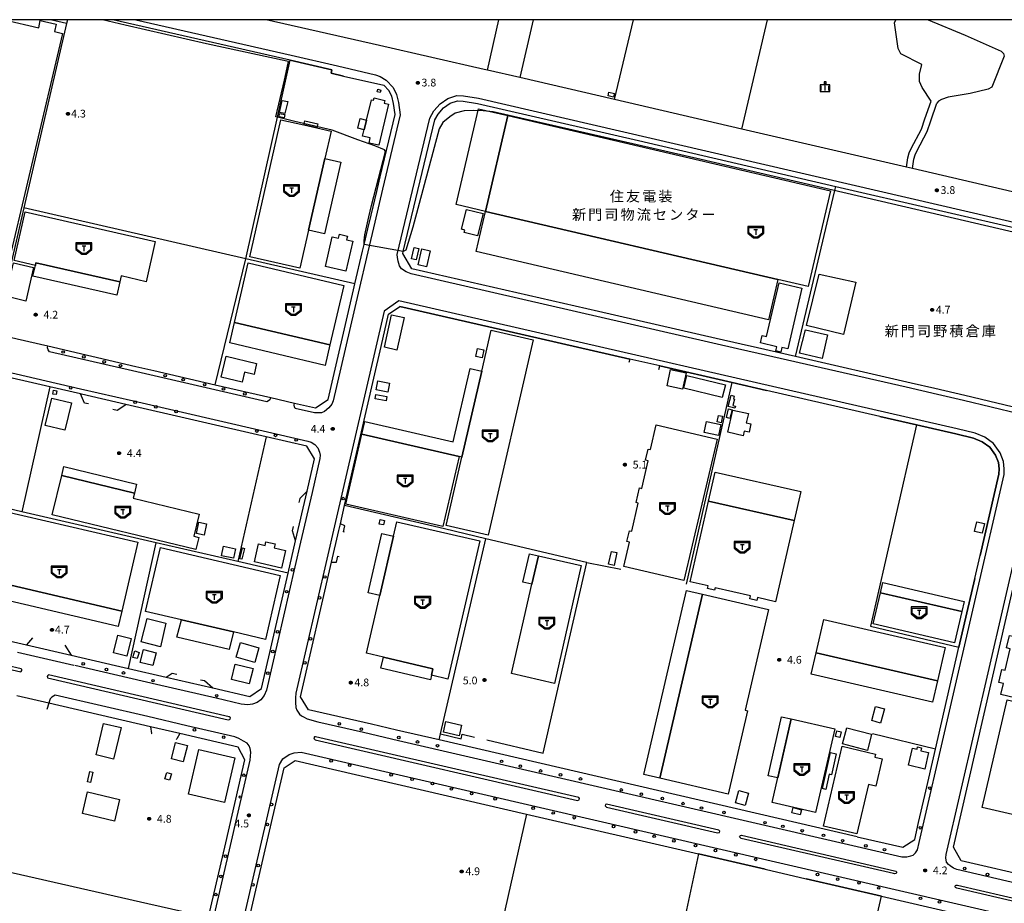
# Model space of a CAD drawing. Extents: x -2000 to 0, y 97500 to 99001.
# Drawn here: x -729 to -254, y 98573 to 99000 of the extents above; entities that cross this region are included whole.
import ezdxf
from ezdxf.enums import TextEntityAlignment as Align

# ---------------------------------------------------------------- set-up
doc = ezdxf.new("R2010")
doc.units = 0
for name, color, linetype in [('2101000', 7, 'Continuous'), ('2101001', 7, 'Continuous'), ('2106000', 3, 'Continuous'), ('2213000', 7, 'Continuous'), ('2226000', 7, 'Continuous'), ('2238000', 3, 'Continuous'), ('3001000', 4, 'Continuous'), ('3003000', 7, 'Continuous'), ('3545000', 4, 'Continuous'), ('6130000', 3, 'Continuous'), ('6301000', 3, 'Continuous'), ('6334000', 3, 'Continuous'), ('7102000', 6, 'Continuous'), ('7102001', 250, 'Continuous'), ('7312000', 1, 'Continuous'), ('8131000', 4, 'Continuous'), ('999', 7, 'Continuous'), ('CLIP_BOX', 4, 'Continuous')]:
    doc.layers.add(name, color=color, linetype=linetype)
doc.styles.add('Dm_Anotation', font='romans.shx', dxfattribs={"bigfont": 'PSCDM.shx'})
doc.styles.add('ＭＳ ゴシック', font='MS Gothic.ttf')

# ---------------------------------------------------------------- blocks, each defined once
blk = doc.blocks.new('223800')
at = {"layer": '2238000'}
blk.add_circle((0, 0), 0.25, dxfattribs=at)
blk = doc.blocks.new('354500')
at = {"layer": '3545000'}
for points in [[(-1.35, 0.9), (1.35, 0.9)], [(-1.35, -0.1), (-1.35, 0.9)], [(-0.35, 0.5), (0.35, 0.5)], [(0, 0.5), (0, -0.5)], [(1.35, -0.1), (1.35, 0.9)], [(-1.35, -0.1), (-0.35, -0.9)], [(-0.35, -0.9), (0.35, -0.9)], [(0.35, -0.9), (1.35, -0.1)]]:
    blk.add_lwpolyline(points, dxfattribs=at)
at = {"layer": 'CLIP_BOX'}
blk.add_lwpolyline([(-1.55, -0.2), (-0.42, -1.1), (0.42, -1.1), (1.55, -0.2), (1.55, 1.1), (-1.55, 1.1)], close=True, dxfattribs=at)
blk = doc.blocks.new('633400')
at = {"layer": '6334000'}
for points in [[(-0.75, -0.75), (-0.75, 0.15)], [(0, -0.75), (0, 0.75)], [(0.75, -0.75), (0.75, 0.15)]]:
    blk.add_lwpolyline(points, dxfattribs=at)
at = {"layer": 'CLIP_BOX'}
blk.add_lwpolyline([(-0.95, -0.95), (0.95, -0.95), (0.95, 0.35), (0.2, 0.35), (0.2, 0.95), (-0.2, 0.95), (-0.2, 0.35), (-0.95, 0.35), (-0.95, -0.95)], dxfattribs=at)
blk = doc.blocks.new('731200')
at = {"layer": '7312000'}
blk.add_circle((0, 0), 0.15, dxfattribs=at)
at = {"layer": 'CLIP_BOX'}
blk.add_lwpolyline([(-0.21, -0.18), (-0.22, -0.17), (-0.24, -0.14), (-0.25, -0.11), (-0.26, -0.09), (-0.26, -0.07), (-0.27, -0.06), (-0.27, -0.03), (-0.27, -0.01), (-0.27, 0.02), (-0.27, 0.05), (-0.27, 0.07), (-0.26, 0.09), (-0.25, 0.1), (-0.25, 0.12), (-0.24, 0.14), (-0.23, 0.15), (-0.22, 0.17), (-0.2, 0.19), (-0.19, 0.2), (-0.17, 0.22), (-0.15, 0.23), (-0.14, 0.24), (-0.11, 0.25), (-0.1, 0.26), (-0.08, 0.26), (-0.06, 0.27), (-0.04, 0.27), (-0.02, 0.27), (0, 0.27), (0.02, 0.27), (0.04, 0.27), (0.06, 0.27), (0.08, 0.26), (0.11, 0.25), (0.12, 0.25), (0.14, 0.23), (0.16, 0.22), (0.18, 0.21), (0.19, 0.19), (0.21, 0.18), (0.22, 0.16), (0.23, 0.15), (0.25, 0.12), (0.26, 0.1), (0.26, 0.08), (0.27, 0.06), (0.27, 0.03), (0.27, 0.01), (0.27, -0.01), (0.27, -0.02), (0.27, -0.05), (0.27, -0.07), (0.26, -0.09), (0.25, -0.12), (0.23, -0.15), (0.22, -0.17), (0.2, -0.18), (0.19, -0.2), (0.17, -0.21), (0.15, -0.23), (0.14, -0.24), (0.12, -0.25), (0.11, -0.25), (0.09, -0.26), (0.07, -0.27), (0.04, -0.27), (0.03, -0.27), (0.01, -0.27), (-0.01, -0.27), (-0.02, -0.27), (-0.04, -0.27), (-0.06, -0.27), (-0.09, -0.26), (-0.1, -0.26), (-0.12, -0.25), (-0.13, -0.24), (-0.15, -0.23), (-0.17, -0.22), (-0.18, -0.21), (-0.2, -0.19)], close=True, dxfattribs=at)

msp = doc.modelspace()

# ---------------------------------------------------------------- linework, layer by layer
at = {"layer": '2101000', "flags": 128}
for points in [[(-598.42, 98980.42), (-683.93, 99000)], [(-572.7, 98972.78), (-553.13, 98968.34)], [(-430.23, 98941.62), (-334.95, 98919.55)], [(-560.9, 98899.02), (-559.32, 98905.65), (-556.61, 98916.99), (-554.92, 98924.07)], [(-730.11, 98845.9), (-715.41, 98842.5)], [(-557.92, 98827.04), (-554.4, 98842.31)], [(-372.76, 98841.54), (-380.74, 98843.37), (-392.68, 98846.11)], [(-672.81, 98832.65), (-664.15, 98830.65)], [(-419.95, 98832.86), (-434.43, 98836.17)], [(-287.13, 98821.92), (-298.58, 98824.55)], [(-677.68, 98814.27), (-699.09, 98819.23)], [(-313.69, 98808.52), (-368.38, 98821.04)], [(-607.78, 98817.61), (-596.27, 98814.95)], [(-238.25, 98585.61), (-274.56, 98594.01), (-278.26, 98600.63), (-252.78, 98711.15), (-241.47, 98760.24), (-235.91, 98784.35)], [(-595.73, 98748.49), (-590.22, 98772.37)], [(-578.42, 98738.08), (-574.87, 98753.47), (-574.14, 98756.64)], [(-267.97, 98730.26), (-265.35, 98741.39)], [(-725.67, 98698.25), (-704.12, 98693.27)], [(-286.87, 98647.88), (-275.65, 98697.13)], [(-658.25, 98682.67), (-635.78, 98677.47)], [(-714.93, 98670.01), (-730.36, 98673.58)], [(-651.66, 98655.38), (-665.76, 98658.64)], [(-547.08, 98657.08), (-559.15, 98659.88)], [(-324.71, 98605.62), (-526.52, 98652.33)], [(-619.01, 98562.44), (-601.28, 98638.95), (-595.94, 98642.42), (-484.23, 98616.57), (-401.21, 98597.35)], [(-295.01, 98612.56), (-292.02, 98625.54)], [(-629.48, 98602.72), (-626.39, 98616.07)], [(-369.08, 98589.92), (-349.27, 98585.33)], [(-312.89, 98576.91), (-253.18, 98563.1)]]:
    msp.add_lwpolyline(points, dxfattribs=at)
at = {"layer": '2101001', "flags": 128}
for points in [[(-144.51, 98892.57), (-235.24, 98913.58), (-297.92, 98928.1), (-300.85, 98928.78), (-380.29, 98947.19), (-441.78, 98961.44), (-487.51, 98972.04), (-503.2, 98975.67), (-504.67, 98976.01), (-555.26, 98987.47), (-610.03, 99000)], [(-598.42, 98980.42), (-578.3, 98975.77), (-578.55, 98974.11), (-572.7, 98972.78)], [(-554.92, 98924.07), (-547.75, 98954.17), (-548.52, 98959.58), (-549.37, 98963.1), (-550.68, 98965.87), (-553.13, 98968.34)], [(-392.68, 98846.11), (-449.54, 98859.13), (-539.67, 98879.78), (-544.01, 98887.09), (-543.76, 98888.12), (-528.62, 98951.6), (-527, 98954.47), (-524.31, 98957.46), (-521.08, 98959.74), (-517.63, 98960.84), (-514.9, 98960.74), (-507.88, 98959.61), (-430.23, 98941.62)], [(-334.95, 98919.55), (-240.08, 98897.57), (-211.54, 98890.96), (-197.58, 98887.73)], [(-596.27, 98814.95), (-586.09, 98812.59), (-580.03, 98816.59), (-567.81, 98869.57), (-567.15, 98872.43), (-563.47, 98888.26), (-562.68, 98891.56), (-560.9, 98899.02)], [(-554.4, 98842.31), (-550.83, 98857.78), (-545.37, 98861.59)], [(-434.43, 98836.17), (-502.4, 98851.74), (-545.37, 98861.59)], [(-715.41, 98842.5), (-672.81, 98832.65)], [(-298.58, 98824.55), (-354.47, 98837.35), (-372.76, 98841.54)], [(-368.38, 98821.04), (-384.99, 98824.85), (-419.95, 98832.86)], [(-699.09, 98819.23), (-699.51, 98819.33), (-714.34, 98822.75), (-743.22, 98829.43)], [(-664.15, 98830.65), (-634.51, 98823.79), (-607.78, 98817.61)], [(-574.14, 98756.64), (-572.11, 98765.49), (-564.41, 98798.89), (-557.92, 98827.04)], [(-231.64, 98802.88), (-230.36, 98808.44), (-272.71, 98818.62), (-287.13, 98821.92)], [(-590.22, 98772.37), (-586.62, 98788), (-590.37, 98794.08), (-609.97, 98798.61), (-677.68, 98814.27)], [(-265.35, 98741.39), (-256.25, 98780.7), (-256.21, 98783.12), (-256.51, 98786.18), (-257.87, 98789.76), (-260.61, 98793.58), (-264.27, 98796.28), (-268.51, 98798.07), (-277.05, 98800.12), (-295.97, 98804.46), (-313.69, 98808.52)], [(-635.78, 98677.47), (-617.9, 98673.34), (-612.15, 98677.23), (-599.33, 98732.86), (-595.73, 98748.49)], [(-559.15, 98659.88), (-589.53, 98666.91), (-593.39, 98673.16), (-578.42, 98738.08)], [(-275.65, 98697.13), (-267.97, 98730.26)], [(-769.27, 98708.33), (-754.33, 98704.88), (-725.67, 98698.25)], [(-704.12, 98693.27), (-682.62, 98688.3), (-676.36, 98686.85), (-658.25, 98682.67)], [(-665.76, 98658.64), (-714.93, 98670.01)], [(-526.52, 98652.33), (-547.08, 98657.08)], [(-626.39, 98616.07), (-620.2, 98642.79), (-623.55, 98648.88), (-651.66, 98655.38)], [(-292.02, 98625.54), (-286.87, 98647.88)], [(-324.71, 98605.62), (-302.71, 98600.53), (-296.9, 98604.35), (-295.01, 98612.56)], [(-640.44, 98555.45), (-637.81, 98566.79), (-629.48, 98602.72)], [(-401.21, 98597.35), (-369.08, 98589.92)], [(-349.27, 98585.33), (-312.89, 98576.91)]]:
    msp.add_lwpolyline(points, dxfattribs=at)
at = {"layer": '2106000', "flags": 128}
for points in [[(-300.85, 98928.78), (-300.21, 98933.25), (-299.52, 98935.76), (-298.67, 98937.86), (-293.68, 98947.18), (-292.01, 98952.1), (-289, 98960.72)], [(-297.92, 98928.1), (-297.27, 98932.63), (-296.67, 98934.8), (-295.95, 98936.58), (-290.92, 98945.98), (-289.18, 98951.12), (-286.17, 98959.73)]]:
    msp.add_lwpolyline(points, dxfattribs=at)
at = {"layer": '2213000', "flags": 128}
for points in [[(-672.81, 99000), (-597.86, 98982.86), (-575.48, 98977.69), (-557.14, 98973.32), (-554.95, 98972.57), (-552, 98970.75), (-548.6, 98967.33), (-547, 98963.93), (-546.06, 98960.05), (-545.2, 98954.05), (-553.74, 98918.24), (-557.55, 98902.3), (-560.96, 98888.02), (-565.6, 98868.03), (-577.58, 98816.06), (-578.29, 98814.45), (-579.76, 98812.72), (-581.76, 98810.84), (-583.3, 98810.26), (-584.7, 98810.21), (-586.65, 98810.15), (-595.97, 98812.31), (-596.33, 98813.05), (-596.43, 98814), (-596.27, 98814.95)], [(-382.48, 98841.2), (-539.98, 98877.29), (-542.46, 98878.33), (-544.58, 98879.81), (-545.61, 98881.26), (-546.32, 98883.44), (-546.61, 98885.29), (-546.68, 98886.69), (-530.97, 98952.52), (-529.04, 98955.94), (-525.98, 98959.34), (-522.21, 98962), (-517.98, 98963.36), (-514.65, 98963.23), (-507.4, 98962.07), (-147.72, 98878.74)], [(-580.65, 98739.53), (-595.57, 98674.85), (-595.83, 98672.64), (-595.88, 98670.46), (-595.66, 98667.96), (-595.19, 98666.76), (-593.82, 98664.77), (-592.88, 98664.01), (-591.95, 98663.43), (-590.19, 98662.6), (-584.95, 98661.13), (-563.05, 98656.06), (-546.04, 98652.12), (-303.17, 98595.92), (-300.72, 98595.85), (-298.71, 98596.34), (-297.67, 98596.77), (-296.52, 98597.82), (-295.53, 98599.27), (-294.69, 98602.81), (-253.76, 98780.39), (-253.7, 98783.22), (-254.06, 98786.76), (-255.65, 98790.96), (-258.81, 98795.36), (-263.03, 98798.47), (-267.73, 98800.45), (-276.48, 98802.56), (-545.97, 98864.29), (-553.04, 98859.31), (-576.91, 98755.75), (-580.65, 98739.53)], [(-607.78, 98817.61), (-608.23, 98816.55), (-608.86, 98815.95), (-609.71, 98815.49), (-663.97, 98828.04), (-674.4, 98830.45), (-714.57, 98839.74), (-715.22, 98840.71), (-715.46, 98841.68), (-715.41, 98842.5)], [(-220.75, 98576.84), (-276.51, 98589.74), (-278.13, 98590.43), (-279.77, 98591.6), (-280.6, 98592.2), (-281.49, 98593.28), (-281.84, 98595.46), (-281.65, 98597.06), (-233.35, 98806.59), (-273.28, 98816.19), (-285.93, 98819.08), (-301.07, 98822.55), (-372.44, 98838.9), (-382.48, 98841.2)], [(-752.13, 98834.06), (-699.51, 98821.89), (-673.94, 98815.97), (-589.8, 98796.51), (-588.22, 98796.09), (-586.42, 98794.87), (-584.98, 98793.39), (-584.26, 98791.28), (-583.92, 98789.84), (-584, 98788.21), (-587.8, 98771.76), (-593.33, 98747.75), (-609.8, 98676.31), (-610.85, 98673.81), (-612.56, 98671.72), (-614.32, 98670.45), (-616.52, 98669.56), (-618.73, 98669.35), (-621.97, 98669.66), (-634.07, 98672.46), (-662.87, 98679.12), (-702.25, 98688.22)], [(-730.03, 98694.66), (-702.81, 98688.37)], [(-653.25, 98489.1), (-627.73, 98599.21), (-623.49, 98617.52), (-617.68, 98642.59), (-617.32, 98646.5), (-617.73, 98648.22), (-618.18, 98649.52), (-619.13, 98650.74), (-620.84, 98651.81), (-623.14, 98653.11), (-625.12, 98653.86), (-648.29, 98659.22), (-667.11, 98663.57), (-711.79, 98673.9), (-713.35, 98672.91), (-714.25, 98672.11), (-714.57, 98671.2), (-714.93, 98670.01)], [(-639.22, 98486.3), (-603.49, 98640.49), (-601.88, 98643.23), (-598.9, 98645.27), (-596.49, 98646.19), (-593.04, 98646.48), (-220.75, 98560.31)]]:
    msp.add_lwpolyline(points, dxfattribs=at)
at = {"layer": '2226000', "flags": 128}
for points in [[(-839.49, 98710.9), (-728.42, 98685.24), (-728.15, 98685.38), (-727.91, 98685.78), (-727.93, 98686.27), (-728.18, 98686.72), (-839.06, 98712.39), (-839.3, 98712.36), (-839.73, 98712.04), (-839.88, 98711.49), (-839.67, 98711.04), (-839.49, 98710.9)], [(-715.43, 98682.24), (-628.24, 98662.08), (-627.7, 98662.14), (-627.26, 98662.37), (-627.18, 98663.01), (-627.35, 98663.24), (-627.86, 98663.53), (-715.05, 98683.69), (-715.41, 98683.37), (-715.61, 98682.88), (-715.53, 98682.32), (-715.43, 98682.24)], [(-459.07, 98624.5), (-586.14, 98653.91), (-586.68, 98653.76), (-586.93, 98653.4), (-586.83, 98652.8), (-586.23, 98652.39), (-459.62, 98623.09), (-458.94, 98623.41), (-458.73, 98624), (-459.07, 98624.5)], [(-445.73, 98619.88), (-392.04, 98607.45), (-391.11, 98607.7), (-390.94, 98608.33), (-391.47, 98608.86), (-445.71, 98621.41), (-446.11, 98621.12), (-446.25, 98620.5), (-445.73, 98619.88)]]:
    msp.add_lwpolyline(points, dxfattribs=at)
for points in [[(-306.6, 98587.76), (-307.16, 98587.81), (-380.66, 98604.81), (-381.22, 98605.22), (-381.44, 98605.59), (-381.4, 98605.94), (-381.06, 98606.17), (-380.47, 98606.31), (-306.67, 98589.23), (-306.05, 98588.98), (-305.75, 98588.67), (-305.73, 98588.19), (-306.09, 98587.9), (-306.6, 98587.76)], [(-212.52, 98565.95), (-213.04, 98566.02), (-220.75, 98567.81), (-276.56, 98580.72), (-277.2, 98581.1), (-277.34, 98581.39), (-277.4, 98581.76), (-277.25, 98582.07), (-276.86, 98582.16), (-276.2, 98582.18), (-220.75, 98569.35), (-212.71, 98567.49), (-212.26, 98567.33), (-211.92, 98567.02), (-211.82, 98566.49), (-212.06, 98566.15), (-212.52, 98565.95)]]:
    msp.add_lwpolyline(points, close=True, dxfattribs=at)
at = {"layer": '3001000', "flags": 128}
msp.add_lwpolyline([(-736.19, 99000), (-719.77, 98996.13), (-719, 98999.53), (-711.26, 98997.78), (-712.05, 98994.31), (-708.24, 98993.41), (-736.94, 98871.7), (-753.64, 98875.63), (-751.94, 98882.82), (-763.53, 98885.55), (-760.85, 98896.92), (-765.84, 98898.09), (-762.82, 98910.9), (-765.51, 98911.54), (-762.98, 98922.26), (-760.14, 98921.59), (-743.4, 98992.6), (-748.77, 98993.87), (-747.33, 99000)], dxfattribs=at)
for points in [[(-556.08, 98966.44), (-554.65, 98966.02), (-555.01, 98964.8), (-556.44, 98965.22), (-556.08, 98966.44)], [(-557.88, 98962.28), (-552.63, 98961.04), (-552.94, 98959.72), (-550.97, 98959.26), (-555.65, 98939.36), (-560.29, 98940.45), (-559.7, 98942.95), (-563.5, 98943.85), (-561.45, 98951.5), (-559.15, 98961.33), (-558.16, 98961.1), (-557.88, 98962.28)], [(-444.5, 98964.97), (-441.85, 98964.35), (-442.26, 98962.62), (-444.9, 98963.24), (-444.5, 98964.97)], [(-593.69, 98880.07), (-617.82, 98885.46), (-602.81, 98951.65), (-591.76, 98949.18), (-585.46, 98947.78), (-578.62, 98946.25), (-581.64, 98932.96), (-589.53, 98898.43), (-593.69, 98880.07)], [(-493.31, 98953.68), (-337.56, 98917.42), (-348.32, 98871.21), (-362.94, 98874.61), (-504.07, 98907.46), (-493.31, 98953.68)], [(-513.22, 98908.42), (-505.2, 98906.42), (-507.89, 98895.59), (-514.43, 98897.22), (-514.13, 98898.44), (-515.61, 98898.81), (-513.22, 98908.42)], [(-721.07, 98882.58), (-721.35, 98881.36), (-731.67, 98883.71), (-726.35, 98907.2), (-663.46, 98892.95), (-667.86, 98873.54), (-679.96, 98876.29), (-680.61, 98873.41), (-721.07, 98882.58)], [(-574.59, 98896.46), (-570.71, 98895.58), (-571.13, 98893.76), (-568.16, 98893.08), (-571.47, 98878.59), (-581.35, 98880.85), (-578.06, 98895.26), (-575.02, 98894.56), (-574.59, 98896.46)], [(-731.89, 98882.65), (-722.19, 98880.36), (-726, 98864.2), (-735.7, 98866.49), (-731.89, 98882.65)], [(-579.21, 98843.12), (-625.28, 98853.84), (-618.57, 98882.64), (-572.55, 98871.76), (-579.21, 98843.12)], [(-331.26, 98848.11), (-349.2, 98852.39), (-343.02, 98877.17), (-325.36, 98873.28), (-331.26, 98848.11)], [(-362.41, 98872.92), (-351.39, 98870.35), (-358.21, 98841.11), (-361.01, 98841.77), (-361.52, 98839.59), (-363.88, 98840.14), (-363.41, 98842.15), (-371.41, 98844.02), (-370.57, 98847.59), (-368.43, 98847.09), (-362.41, 98872.92)], [(-546.96, 98840.46), (-552.91, 98841.88), (-549.39, 98857.5), (-543.34, 98856.31), (-546.96, 98840.46)], [(-501.35, 98850.21), (-481.09, 98845.53), (-502.88, 98751.13), (-523.14, 98755.81), (-515.52, 98788.82), (-505.93, 98830.36), (-501.35, 98850.21)], [(-341.6, 98836.51), (-352.55, 98839.02), (-349.58, 98850.24), (-338.99, 98847.86), (-341.6, 98836.51)], [(-621.57, 98825.07), (-631.6, 98827.44), (-629.22, 98837.53), (-614.55, 98834.07), (-615.82, 98828.7), (-620.45, 98829.79), (-621.57, 98825.07)], [(-414.78, 98831.18), (-407.27, 98829.61), (-408.93, 98821.63), (-416.44, 98823.2), (-414.78, 98831.18)], [(-406.88, 98828.22), (-388.3, 98823.75), (-389.77, 98817.63), (-408.36, 98822.1), (-406.88, 98828.22)], [(-551.24, 98820.2), (-556.89, 98821.35), (-556.05, 98825.61), (-550.35, 98824.55), (-551.24, 98820.2)], [(-712.58, 98821.16), (-711, 98820.87), (-711.33, 98819.02), (-712.91, 98819.31), (-712.58, 98821.16)], [(-552.03, 98816.08), (-557.34, 98817.01), (-556.99, 98819.11), (-551.75, 98818.13), (-552.03, 98816.08)], [(-385.43, 98818.72), (-384.04, 98818.34), (-384.43, 98816.91), (-383.9, 98816.77), (-384.73, 98813.73), (-383.47, 98813.39), (-383.72, 98812.48), (-386.9, 98813.35), (-385.43, 98818.72)], [(-707.09, 98801.81), (-716.59, 98804.1), (-713.42, 98817.27), (-703.92, 98814.99), (-707.09, 98801.81)], [(-391.63, 98809), (-389.68, 98808.56), (-390.39, 98805.39), (-392.34, 98805.83), (-391.63, 98809)], [(-386.77, 98812.12), (-385.08, 98811.72), (-386.09, 98807.52), (-387.78, 98807.92), (-386.77, 98812.12)], [(-384.65, 98811.56), (-377.21, 98809.85), (-378.23, 98805.4), (-375.94, 98804.88), (-376.86, 98800.86), (-379.23, 98801.4), (-379.75, 98799.14), (-387.11, 98800.83), (-384.65, 98811.56)], [(-421.67, 98804.37), (-392.31, 98797.49), (-408.29, 98729.29), (-437.33, 98736.1), (-434.6, 98747.78), (-435.84, 98748.07), (-434.6, 98753.33), (-433.51, 98753.07), (-430.32, 98766.65), (-431.41, 98766.91), (-429.73, 98774.04), (-428.63, 98773.78), (-425.51, 98787.07), (-426.87, 98787.39), (-425.61, 98792.77), (-424.45, 98792.5), (-421.67, 98804.37)], [(-397.36, 98806.05), (-390.5, 98804.64), (-391.61, 98799.28), (-398.46, 98800.69), (-397.36, 98806.05)], [(-516.84, 98789.12), (-524.63, 98755.37), (-571.53, 98766.2), (-563.74, 98799.94), (-516.84, 98789.12)], [(-643.97, 98744.19), (-713.24, 98760.93), (-708.65, 98779.92), (-673.57, 98771.44), (-674.15, 98769.04), (-642.35, 98761.36), (-644.93, 98750.66), (-642.54, 98750.09), (-643.97, 98744.19)], [(-355.12, 98758.19), (-364.04, 98719.02), (-372.83, 98721.02), (-373.12, 98719.72), (-376.46, 98720.48), (-376.14, 98721.89), (-393.29, 98725.8), (-393.55, 98724.66), (-396.94, 98725.43), (-396.65, 98726.71), (-405.31, 98728.68), (-396.44, 98767.6), (-355.12, 98758.19)], [(-679.61, 98714.55), (-746.37, 98730.08), (-738.64, 98763.28), (-671.89, 98747.75), (-679.61, 98714.55)], [(-642.4, 98757.47), (-638.69, 98756.63), (-639.92, 98751.17), (-643.63, 98752.01), (-642.4, 98757.47)], [(-522.27, 98681.71), (-530.2, 98683.56), (-529.47, 98686.72), (-553.3, 98692.25), (-561.59, 98694.17), (-555.11, 98722.09), (-548.46, 98750.7), (-546.84, 98757.69), (-506.79, 98748.39), (-522.27, 98681.71)], [(-554.9, 98758.69), (-552.9, 98758.26), (-553.35, 98756.1), (-555.36, 98756.52), (-554.9, 98758.69)], [(-602.54, 98735.27), (-615.58, 98738.26), (-613.59, 98746.95), (-610.51, 98746.25), (-610.11, 98747.97), (-605.68, 98746.95), (-606.11, 98745.06), (-600.59, 98743.8), (-602.54, 98735.27)], [(-610.36, 98700.87), (-625.77, 98704.47), (-650.9, 98710.35), (-668.2, 98714.39), (-660.99, 98745.27), (-603.15, 98731.75), (-610.36, 98700.87)], [(-621.4, 98745.03), (-620.36, 98744.77), (-621.64, 98739.56), (-622.68, 98739.82), (-621.4, 98745.03)], [(-443.26, 98743.34), (-440.67, 98742.77), (-442.04, 98736.58), (-444.64, 98737.15), (-443.26, 98743.34)], [(-470.84, 98679.65), (-491.55, 98684.38), (-481.69, 98727.53), (-478.56, 98741.24), (-457.85, 98736.51), (-470.84, 98679.65)], [(-274.19, 98714.28), (-277.69, 98699.27), (-316.91, 98708.41), (-313.41, 98723.42), (-274.19, 98714.28)], [(-399.3, 98722.71), (-367.5, 98715.33), (-378.79, 98666.68), (-377.64, 98666.41), (-386.97, 98626.19), (-419.92, 98633.84), (-399.3, 98722.71)], [(-661.01, 98697.22), (-670.25, 98699.67), (-667.42, 98710.98), (-658.4, 98708.78), (-661.01, 98697.22)], [(-285.9, 98680.9), (-344.51, 98694.31), (-340.83, 98710.4), (-282.22, 98696.99), (-285.9, 98680.9)], [(-189.91, 98693.93), (-197.81, 98660.67), (-255.31, 98674.33), (-254.07, 98679.57), (-256.29, 98680.1), (-254.8, 98686.37), (-253.32, 98686.02), (-250.87, 98696.33), (-252.55, 98696.73), (-251.11, 98702.79), (-249.41, 98702.39), (-248.13, 98707.76), (-189.91, 98693.93)], [(-677.15, 98692.82), (-683.59, 98694.39), (-681.53, 98702.85), (-675.09, 98701.28), (-677.15, 98692.82)], [(-615.44, 98689.73), (-624.4, 98692.3), (-622.39, 98699.3), (-613.43, 98696.73), (-615.44, 98689.73)], [(-672.24, 98691.58), (-674.37, 98692.17), (-673.39, 98695.35), (-671.31, 98694.61), (-672.24, 98691.58)], [(-664.64, 98688.23), (-670.7, 98689.77), (-669.12, 98695.96), (-663.06, 98694.41), (-664.64, 98688.23)], [(-618.12, 98679.38), (-626.69, 98681.52), (-624.85, 98688.89), (-616.27, 98686.74), (-618.12, 98679.38)], [(-252.36, 98671.68), (-204.34, 98660.63), (-216.32, 98608.6), (-264.33, 98619.65), (-252.36, 98671.68)], [(-516.81, 98654.26), (-524.37, 98656.03), (-523.18, 98661.17), (-515.62, 98659.4), (-516.81, 98654.26)], [(-356.53, 98662.45), (-335.54, 98657.64), (-344.76, 98617.32), (-365.76, 98622.13), (-356.53, 98662.45)], [(-683.64, 98643.05), (-692.06, 98645.07), (-688.4, 98660.35), (-679.98, 98658.34), (-683.64, 98643.05)], [(-334.43, 98656.67), (-332.41, 98656.18), (-333.06, 98653.48), (-335.08, 98653.97), (-334.43, 98656.67)], [(-319.71, 98647.28), (-331.74, 98650.38), (-329.72, 98658.23), (-317.69, 98655.13), (-319.71, 98647.28)], [(-649.99, 98641.72), (-655.71, 98643.18), (-653.69, 98651.06), (-647.97, 98649.6), (-649.99, 98641.72)], [(-331.98, 98649.27), (-315.82, 98645.49), (-316.15, 98644.07), (-312.61, 98643.24), (-315.71, 98630), (-319.26, 98630.83), (-324.83, 98606.96), (-340.98, 98610.73), (-331.98, 98649.27)], [(-295.53, 98649.06), (-293.57, 98648.6), (-293.92, 98647.12), (-290.18, 98646.25), (-292.04, 98638.25), (-299.93, 98640.08), (-297.99, 98648.42), (-295.79, 98647.91), (-295.53, 98649.06)], [(-695, 98637.1), (-693.56, 98636.78), (-694.68, 98631.72), (-696.12, 98632.04), (-695, 98637.1)], [(-656.56, 98632.88), (-658.85, 98633.55), (-657.94, 98636.63), (-655.65, 98635.96), (-656.56, 98632.88)], [(-378.7, 98620.75), (-383.38, 98621.97), (-381.77, 98627.89), (-377.2, 98626.68), (-378.7, 98620.75)], [(-696.13, 98627.3), (-680.7, 98623.65), (-683.18, 98613.2), (-698.6, 98616.85), (-696.13, 98627.3)]]:
    msp.add_lwpolyline(points, close=True, dxfattribs=at)
at = {"layer": '3003000', "flags": 128}
for points in [[(-602.2, 98961.05), (-599.58, 98960.45), (-600.92, 98954.66), (-603.54, 98955.27), (-602.2, 98961.05)], [(-493.31, 98953.68), (-504.07, 98907.46), (-518.24, 98910.76), (-507.49, 98956.98), (-493.31, 98953.68)], [(-603.45, 98954.76), (-600.92, 98954.29), (-601.23, 98952.63), (-603.76, 98953.1), (-603.45, 98954.76)], [(-585.46, 98947.78), (-591.76, 98949.18), (-591.31, 98951.11), (-585.02, 98949.66), (-585.46, 98947.78)], [(-565.68, 98947.62), (-564.6, 98952.24), (-561.45, 98951.5), (-562.68, 98946.91), (-565.68, 98947.62)], [(-581.82, 98896.68), (-589.53, 98898.43), (-581.64, 98932.96), (-573.99, 98931.22), (-581.82, 98896.68)], [(-504.07, 98907.46), (-362.94, 98874.61), (-367.47, 98855.19), (-508.59, 98888.04), (-504.07, 98907.46)], [(-538.5, 98890.06), (-536.26, 98889.54), (-537.52, 98884.04), (-539.77, 98884.55), (-538.5, 98890.06)], [(-534.9, 98889.35), (-530.8, 98888.42), (-532.56, 98880.68), (-536.65, 98881.6), (-534.9, 98889.35)], [(-721.07, 98882.58), (-680.58, 98873.4), (-682.04, 98866.95), (-722.53, 98876.13), (-721.35, 98881.36), (-721.07, 98882.58)], [(-581.55, 98833.08), (-627.57, 98843.97), (-625.28, 98853.84), (-579.21, 98843.12), (-581.55, 98833.08)], [(-507.96, 98841.27), (-504.96, 98840.65), (-505.77, 98836.78), (-508.77, 98837.4), (-507.96, 98841.27)], [(-511.46, 98831.64), (-505.93, 98830.36), (-515.52, 98788.82), (-516.84, 98789.12), (-563.74, 98799.94), (-563.81, 98799.96), (-562.41, 98806.03), (-519.65, 98796.16), (-511.46, 98831.64)], [(-673.57, 98771.44), (-708.65, 98779.92), (-707.6, 98784.28), (-672.51, 98775.8), (-673.57, 98771.44)], [(-355.12, 98758.19), (-396.44, 98767.6), (-393.26, 98781.6), (-351.93, 98772.19), (-355.12, 98758.19)], [(-267, 98757.69), (-263.28, 98756.87), (-264.32, 98752.12), (-268.04, 98752.94), (-267, 98757.69)], [(-555.11, 98722.09), (-560.71, 98723.4), (-554.07, 98752), (-548.46, 98750.7), (-555.11, 98722.09)], [(-630.55, 98745.79), (-624.81, 98744.64), (-625.74, 98740.04), (-631.48, 98741.2), (-630.55, 98745.79)], [(-481.69, 98727.53), (-486, 98728.51), (-482.86, 98742.23), (-478.56, 98741.24), (-481.69, 98727.53)], [(-681.34, 98707.13), (-748.09, 98722.66), (-746.37, 98730.08), (-679.61, 98714.55), (-681.34, 98707.13)], [(-274.19, 98714.28), (-313.41, 98723.42), (-312.29, 98728.26), (-273.06, 98719.13), (-274.19, 98714.28)], [(-399.3, 98722.71), (-419.92, 98633.84), (-427.61, 98635.62), (-407, 98724.49), (-399.3, 98722.71)], [(-627.74, 98696.04), (-653.14, 98701.97), (-650.9, 98710.35), (-625.77, 98704.47), (-627.74, 98696.04)], [(-285.9, 98680.9), (-288.25, 98670.63), (-346.86, 98684.04), (-344.51, 98694.31), (-285.9, 98680.9)], [(-530.71, 98681.38), (-554.54, 98686.91), (-553.3, 98692.25), (-529.47, 98686.72), (-530.2, 98683.56), (-530.71, 98681.38)], [(-315.79, 98668.47), (-311.51, 98667.3), (-313.36, 98660.51), (-317.64, 98661.67), (-315.79, 98668.47)], [(-356.53, 98662.45), (-363.04, 98634.03), (-367.65, 98635.09), (-361.15, 98663.5), (-356.53, 98662.45)], [(-642.44, 98647.71), (-625.06, 98643.67), (-630.06, 98622.15), (-647.44, 98626.19), (-642.44, 98647.71)], [(-337.63, 98646.22), (-334.76, 98645.58), (-337.01, 98635.51), (-338.24, 98635.78), (-339.86, 98628.49), (-341.5, 98628.86), (-337.63, 98646.22)], [(-355.54, 98619.73), (-351.5, 98618.66), (-352.17, 98616.16), (-356.2, 98617.23), (-355.54, 98619.73)]]:
    msp.add_lwpolyline(points, close=True, dxfattribs=at)
at = {"layer": '6130000', "flags": 128}
for points in [[(-705.92, 99000), (-706.3, 98998.11), (-726.86, 98909.23)], [(-706.3, 98998.11), (-714.1, 99000)], [(-300.85, 98928.78), (-380.29, 98947.19), (-441.78, 98961.44), (-487.51, 98972.04), (-503.2, 98975.67), (-504.67, 98976.01), (-555.26, 98987.47), (-610.03, 99000)], [(-503.2, 98975.67), (-497.6, 99000)], [(-481.11, 99000), (-487.51, 98972.04)], [(-441.78, 98961.44), (-432.61, 99000)], [(-634.51, 98823.79), (-619.84, 98884.57), (-604.55, 98952.99), (-598.42, 98980.42)], [(-572.7, 98972.78), (-578.55, 98974.11), (-578.3, 98975.77), (-598.42, 98980.42)], [(-554.92, 98924.07), (-547.75, 98954.17), (-548.52, 98959.58), (-549.37, 98963.1), (-550.68, 98965.87), (-553.13, 98968.34)], [(-392.68, 98846.11), (-449.54, 98859.13), (-539.67, 98879.78), (-544.01, 98887.09), (-543.76, 98888.12), (-528.62, 98951.6), (-527, 98954.47), (-524.31, 98957.46), (-521.08, 98959.74), (-517.63, 98960.84), (-514.9, 98960.74), (-507.88, 98959.61), (-430.23, 98941.62)], [(-144.51, 98892.57), (-235.24, 98913.58), (-297.92, 98928.1)], [(-354.47, 98837.35), (-335.43, 98917.55), (-334.95, 98919.55), (-240.08, 98897.57), (-211.54, 98890.96)], [(-567.15, 98872.43), (-619.84, 98884.57), (-726.86, 98909.23), (-741.09, 98848.44), (-739.17, 98848), (-730.11, 98845.9)], [(-596.27, 98814.95), (-586.09, 98812.59), (-580.03, 98816.59), (-567.81, 98869.57), (-567.15, 98872.43), (-563.47, 98888.26), (-562.68, 98891.56), (-560.9, 98899.02)], [(-554.4, 98842.31), (-550.83, 98857.78), (-545.37, 98861.59), (-502.4, 98851.74), (-434.43, 98836.17), (-434.9, 98834.45)], [(-715.41, 98842.5), (-672.81, 98832.65)], [(-298.58, 98824.55), (-354.47, 98837.35), (-372.76, 98841.54)], [(-695.74, 98814.51), (-697.62, 98814.97), (-699.51, 98819.33), (-714.34, 98822.75), (-743.22, 98829.43), (-754.42, 98832.02), (-755.04, 98832.16)], [(-420.37, 98831.18), (-419.95, 98832.86), (-384.99, 98824.85), (-368.38, 98821.04)], [(-664.15, 98830.65), (-634.51, 98823.79), (-607.78, 98817.61)], [(-714.34, 98822.75), (-727.97, 98762.43)], [(-572.07, 98752.57), (-572.65, 98752.75), (-572.02, 98755.65), (-574.14, 98756.64), (-572.11, 98765.49), (-564.41, 98798.89), (-557.92, 98827.04)], [(-407.01, 98727.45), (-384.99, 98824.85)], [(-152.96, 98790.73), (-154.86, 98791.17), (-230.36, 98808.44), (-272.71, 98818.62), (-287.13, 98821.92)], [(-684.02, 98811.93), (-681.89, 98811.49), (-677.68, 98814.27)], [(-590.22, 98772.37), (-586.62, 98788), (-590.37, 98794.08), (-609.97, 98798.61), (-677.68, 98814.27)], [(-599.33, 98732.86), (-623.57, 98738.43), (-662.98, 98747.49), (-727.97, 98762.43), (-740.97, 98765.42), (-792.87, 98777.34), (-870.62, 98795.22), (-931.41, 98809.19), (-932.76, 98809.5)], [(-313.69, 98808.52), (-295.97, 98804.46), (-277.05, 98800.12), (-268.51, 98798.07), (-264.27, 98796.28), (-260.61, 98793.58), (-257.87, 98789.76), (-256.51, 98786.18), (-256.21, 98783.12), (-256.25, 98780.7), (-265.35, 98741.39)], [(-295.97, 98804.46), (-318.19, 98707.25), (-275.65, 98697.13)], [(-609.97, 98798.61), (-623.57, 98738.43)], [(-590.22, 98772.37), (-593.75, 98768.93), (-594.22, 98766.95)], [(-503.52, 98652.31), (-476.3, 98646), (-455.14, 98738), (-455.29, 98738.04), (-503.92, 98749.47), (-523.92, 98754.17), (-572.11, 98765.49)], [(-641.67, 98681.42), (-639.73, 98681.01), (-635.78, 98677.47), (-617.9, 98673.34), (-612.15, 98677.23), (-599.33, 98732.86), (-595.73, 98748.49), (-597.22, 98753.28), (-596.71, 98755.31)], [(-676.36, 98686.85), (-662.98, 98747.49)], [(-526.52, 98652.33), (-525.85, 98655.22), (-503.92, 98749.47)], [(-559.15, 98659.88), (-589.53, 98666.91), (-593.39, 98673.16), (-578.42, 98738.08), (-576.01, 98738.21), (-575.33, 98741.05), (-574.69, 98740.93)], [(-455.29, 98738.04), (-455.14, 98738), (-438.79, 98734.76)], [(-267.97, 98730.26), (-275.65, 98697.13)], [(-771.73, 98712.51), (-769.27, 98708.33), (-754.33, 98704.88), (-725.67, 98698.25)], [(-722.8, 98701.58), (-725.67, 98698.25)], [(-707.2, 98698.04), (-704.12, 98693.27), (-682.62, 98688.3), (-676.36, 98686.85), (-658.25, 98682.67), (-655.27, 98684.61), (-653.15, 98684.15)], [(-665.76, 98658.64), (-714.93, 98670.01), (-715.76, 98666.95)], [(-665.76, 98658.64), (-665.24, 98655.37), (-665.22, 98655.26)], [(-526.52, 98652.33), (-547.08, 98657.08)], [(-626.39, 98616.07), (-620.2, 98642.79), (-623.55, 98648.88), (-651.66, 98655.38), (-653.12, 98652.92), (-653.39, 98652.47)], [(-525.85, 98655.22), (-515.9, 98652.92), (-515.4, 98655.05), (-509.44, 98653.67)], [(-292.02, 98625.54), (-286.87, 98647.88), (-317.26, 98655.34)], [(-930.65, 98633.4), (-849.49, 98614.94), (-799.41, 98603.55), (-667.05, 98573.44), (-637.81, 98566.79)], [(-324.71, 98605.62), (-302.71, 98600.53), (-296.9, 98604.35), (-295.01, 98612.56)], [(-640.44, 98555.45), (-637.81, 98566.79), (-629.48, 98602.72)], [(-369.08, 98589.92), (-401.21, 98597.35), (-417.25, 98523.1)], [(-350.27, 98414.79), (-329.97, 98502.86), (-312.89, 98576.91), (-349.27, 98585.33)]]:
    msp.add_lwpolyline(points, dxfattribs=at)
at = {"layer": '6301000', "flags": 128}
for points in [[(-380.29, 98947.19), (-367.91, 99000)], [(-289, 98960.72), (-293.3, 98967.19), (-294.52, 98970.21), (-294.65, 98973.78), (-293.44, 98978.32), (-303.54, 98983.6), (-304.9, 98986.05), (-306.67, 98998.48), (-306.07, 99000)], [(-290.36, 99000), (-272.63, 98992.46), (-255.1, 98984.75), (-254.03, 98983.73), (-253.67, 98982.45), (-259.76, 98967.4), (-261.5, 98966.42), (-270.07, 98964.33), (-280.77, 98962.6), (-284.05, 98961.45), (-285.47, 98960.64), (-286.17, 98959.73)], [(-484.23, 98616.57), (-502.39, 98536.46), (-564.49, 98550.63)]]:
    msp.add_lwpolyline(points, dxfattribs=at)
at = {"layer": '7102000', "flags": 128}
for points in [[(-562.68, 98891.56), (-562.6, 98893.21), (-562.38, 98896.08), (-560.46, 98904.78), (-559.18, 98910.38), (-552.43, 98936.3), (-552.92, 98937.18), (-557.58, 98939.06), (-565.67, 98942), (-578.11, 98946.7), (-596.08, 98950.85), (-604.55, 98952.99), (-605.26, 98953.17), (-601.14, 98970.76), (-599.23, 98979.85), (-600.01, 98980.05), (-638.82, 98988.27), (-677.99, 98997.33), (-688.99, 99000)], [(-240.08, 98897.57), (-242.4, 98896.37), (-244.5, 98896.37), (-399.92, 98932.57), (-500.33, 98955.5), (-505.23, 98955.97), (-509.91, 98956.2), (-514.35, 98955.97), (-518.79, 98954.8), (-521.36, 98953.17), (-524.63, 98950.36), (-526.5, 98947.33), (-539.11, 98899.92), (-542.49, 98888.83), (-543.76, 98888.12)]]:
    msp.add_lwpolyline(points, dxfattribs=at)
at = {"layer": '7102001', "flags": 128}
msp.add_lwpolyline([(-543.76, 98888.12), (-562.68, 98891.56)], dxfattribs=at)
at = {"layer": '999', "flags": 128}
msp.add_lwpolyline([(-2000, 97500), (0, 97500), (0, 99000), (-2000, 99000)], close=True, dxfattribs=at)

# ---------------------------------------------------------------- block references
at = {"layer": '2238000', "xscale": 2.5, "yscale": 2.5, "zscale": 2.5}
for p in [(-707.93, 98839.58), (-698.01, 98837.3), (-688.17, 98834.88), (-680.31, 98832.97), (-658.69, 98828.18), (-704.31, 98822.27), (-650.02, 98826.26), (-639.64, 98823.84), (-630.55, 98821.74), (-620.26, 98819.38), (-673.19, 98815.37), (-663.22, 98813.16), (-653.46, 98810.88), (-614.43, 98801.44), (-605.46, 98799.35), (-595.48, 98797.13), (-572.85, 98768.83), (-597.22, 98734.47), (-581.68, 98730.99), (-600.08, 98723.89), (-584.16, 98720.93), (-604.44, 98704.53), (-588.55, 98701.16), (-606.72, 98695), (-698.24, 98689.09), (-591.26, 98689.56), (-687.07, 98686.33), (-678.84, 98684.68), (-609.21, 98684.58), (-664.58, 98680.95), (-633.85, 98673.68), (-644.6, 98657.23), (-574.65, 98660.09), (-564.01, 98657.53), (-630.47, 98653.68), (-545.97, 98653.55), (-536.92, 98651.38), (-527.22, 98649.55), (-578.6, 98642.24), (-496.31, 98642.02), (-569.64, 98640.18), (-487.27, 98639.7), (-477.48, 98637.38), (-620.77, 98635.29), (-549.66, 98635.5), (-539.5, 98633.41), (-467.92, 98635.51), (-458.26, 98633.51), (-529.73, 98631.31), (-520.55, 98628.64), (-438.53, 98628.2), (-289.69, 98629.1), (-622.44, 98624.79), (-510.78, 98626.46), (-499.4, 98623.89), (-428.86, 98626.14), (-418.73, 98624.06), (-607.38, 98621.2), (-481.08, 98619.4), (-408.74, 98621.6), (-399.83, 98619.48), (-471.37, 98617.08), (-461.23, 98614.79), (-388.97, 98617.29), (-609.38, 98611.54), (-442.25, 98610.52), (-369.16, 98612.39), (-360.57, 98610.65), (-351.27, 98608.51), (-294.2, 98609.96), (-431.68, 98608), (-422.64, 98605.84), (-413.13, 98603.6), (-340.96, 98606.29), (-331.7, 98603.68), (-402.75, 98601.32), (-393.11, 98599), (-320.47, 98601.25), (-311.53, 98599.36), (-629.53, 98596.21), (-383.25, 98596.88), (-373.68, 98594.68), (-613.77, 98591.72), (-272.79, 98590.24), (-631.81, 98586.47), (-343.83, 98587.39), (-334.11, 98585.13), (-261.81, 98587.39), (-616.38, 98582.42), (-323.79, 98583.35), (-314.3, 98580.89), (-634.22, 98577.67), (-294.08, 98575.89), (-284.93, 98574.14)]:
    msp.add_blockref('223800', p, dxfattribs=at)
at = {"layer": '3545000', "xscale": 2.5, "yscale": 2.5, "zscale": 2.5}
for p in [(-597.72, 98917.6), (-373.64, 98897.46), (-697.93, 98889.54), (-596.82, 98860.09), (-501.8, 98799.07), (-542.86, 98777.38), (-416.26, 98764.06), (-679.19, 98762.33), (-380.17, 98745.42), (-709.82, 98733.43), (-634.99, 98721.21), (-534.43, 98718.77), (-294.76, 98713.77), (-474.45, 98708.67), (-395.59, 98670.72), (-351.4, 98638.1), (-329.8, 98624.61)]:
    msp.add_blockref('354500', p, dxfattribs=at)
at = {"layer": '6334000', "xscale": 2.5, "yscale": 2.5, "zscale": 2.5}
msp.add_blockref('633400', (-340.19, 98967.66), dxfattribs=at)
at = {"layer": '7312000', "xscale": 2.5, "yscale": 2.5, "zscale": 2.5}
for p in [(-536.74, 98969.53, 3.81), (-705.62, 98954.58, 4.3), (-286.2, 98917.65, 3.82), (-288.49, 98859.94, 4.66), (-721.21, 98857.6, 4.17), (-577.83, 98802.46, 4.36), (-680.95, 98790.77, 4.35), (-436.79, 98785.21, 5.12), (-713.35, 98705.44, 4.7), (-362.31, 98691.02, 4.62), (-569.13, 98679.98, 4.76), (-504.58, 98681.27, 5.02), (-666.43, 98614.28, 4.78), (-618.28, 98615.94, 4.48), (-291.88, 98589.36, 4.21), (-515.59, 98588.82, 4.92)]:
    msp.add_blockref('731200', p, dxfattribs=at)

# ---------------------------------------------------------------- texts
at = {"layer": '7312000', "style": 'Dm_Anotation'}
for s, p in [('3.8', (-534.97, 98967.77)), ('4.3', (-704.09, 98952.77)), ('3.8', (-284.44, 98915.88)), ('4.7', (-286.73, 98858.17)), ('4.2', (-717.46, 98855.72)), ('4.4', (-588.46, 98800.64)), ('4.4', (-677.2, 98788.9)), ('5.1', (-433.04, 98783.34)), ('4.7', (-711.91, 98703.71)), ('4.6', (-358.56, 98689.15)), ('4.8', (-567.36, 98678.21)), ('5.0', (-515.06, 98679.16)), ('4.8', (-662.68, 98612.4)), ('4.5', (-625.3, 98610.11)), ('4.9', (-513.82, 98587.05)), ('4.2', (-288.13, 98587.49))]:
    msp.add_text(s, height=3.75, dxfattribs=at).set_placement(p)
at = {"layer": '8131000', "style": 'ＭＳ ゴシック'}
for s, p in [('住', (-440.66, 98914.76)), ('友', (-432.85, 98914.76)), ('電', (-425.04, 98914.76)), ('装', (-417.23, 98914.76)), ('新', (-458.93, 98905.93)), ('門', (-451.12, 98905.93)), ('司', (-443.31, 98905.93)), ('物', (-435.5, 98905.93)), ('流', (-427.68, 98905.93)), ('セ', (-419.87, 98905.93)), ('ン', (-412.06, 98905.93)), ('タ', (-404.25, 98905.93)), ('ー', (-396.43, 98905.93)), ('新', (-308.03, 98849.71)), ('門', (-300.22, 98849.71)), ('司', (-292.41, 98849.71)), ('野', (-284.6, 98849.71)), ('積', (-276.78, 98849.71)), ('倉', (-268.97, 98849.71)), ('庫', (-261.16, 98849.71))]:
    msp.add_text(s, height=5, dxfattribs=at).set_placement(p, align=Align.MIDDLE_CENTER)

doc.saveas('drawing.dxf')
